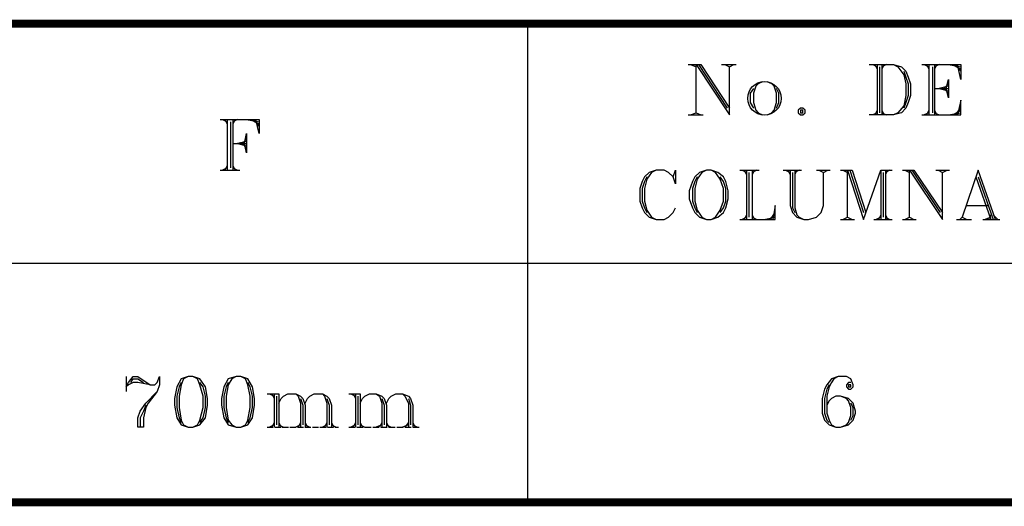
# Model space of a CAD drawing. Units: millimetres. Extents: x 110 to 4809, y 24 to 1943.
# Drawn here: x 1865 to 1971, y 1326 to 1378 of the extents above; entities that cross this region are included whole.
import ezdxf

# ---------------------------------------------------------------- set-up
doc = ezdxf.new("R2010")
doc.units = ezdxf.units.MM
doc.linetypes.add('PDF_IMPORT', pattern=[1, 0.8, -0.2])
doc.layers.add('PDF2_0', color=7, linetype='Continuous')

msp = doc.modelspace()

# ---------------------------------------------------------------- linework, layer by layer
at = {"layer": 'PDF2_0', "lineweight": 0, "const_width": 0.859}
for points in [[(1222.75, 1377.55), (2172.81, 1377.55)], [(2172.81, 1326.4), (1222.75, 1326.4), (1222.75, 1377.55)]]:
    msp.add_lwpolyline(points, dxfattribs=at)
at = {"layer": 'PDF2_0', "lineweight": 25}
for points in [[(1919.55, 1377.61), (1919.55, 1326.46)], [(1936.72, 1373.19), (1938.07, 1373.19), (1941.14, 1368.53)], [(1936.97, 1373.19), (1937.58, 1372.95)], [(1937.58, 1368.04), (1937.58, 1373.19), (1941.14, 1367.8), (1941.14, 1372.95)], [(1937.83, 1373.19), (1940.89, 1368.53)], [(1940.28, 1373.19), (1941.87, 1373.19)], [(1940.65, 1373.19), (1941.14, 1372.95), (1941.63, 1373.19)], [(1956.1, 1373.19), (1958.68, 1373.19), (1959.53, 1372.95), (1960.02, 1372.46), (1960.27, 1371.84), (1960.52, 1371.11), (1960.52, 1369.88), (1960.27, 1369.14), (1960.02, 1368.53), (1959.53, 1368.04), (1958.68, 1367.8), (1956.1, 1367.8)], [(1956.47, 1373.19), (1956.96, 1372.95)], [(1956.71, 1373.19), (1956.96, 1372.7)], [(1956.96, 1373.19), (1956.96, 1367.8)], [(1957.2, 1372.95), (1957.2, 1368.04)], [(1957.45, 1373.19), (1957.45, 1367.8)], [(1957.69, 1373.19), (1957.45, 1372.7)], [(1957.94, 1373.19), (1957.45, 1372.95)], [(1958.68, 1373.19), (1959.17, 1372.95), (1959.78, 1372.09), (1960.02, 1371.11), (1960.02, 1369.88), (1959.78, 1368.78), (1959.17, 1368.04), (1958.68, 1367.8)], [(1959.78, 1372.46), (1960.02, 1371.84), (1960.27, 1371.11), (1960.27, 1369.88), (1960.02, 1369.14), (1959.78, 1368.53)], [(1961.74, 1373.19), (1965.91, 1373.19), (1965.91, 1371.6), (1965.54, 1373.19)], [(1961.99, 1373.19), (1962.48, 1372.95)], [(1962.23, 1373.19), (1962.48, 1372.7)], [(1962.48, 1373.19), (1962.48, 1367.8)], [(1962.85, 1372.95), (1962.85, 1368.04)], [(1963.09, 1373.19), (1963.09, 1367.8)], [(1963.34, 1373.19), (1963.09, 1372.7)], [(1963.58, 1373.19), (1963.09, 1372.95)], [(1964.56, 1373.19), (1965.91, 1372.95)], [(1965.05, 1373.19), (1965.91, 1372.7)], [(1965.3, 1373.19), (1965.91, 1372.46)], [(1944.69, 1371.35), (1944.2, 1371.11), (1943.96, 1370.86), (1943.71, 1370.13), (1943.71, 1369.14), (1943.96, 1368.29), (1944.2, 1368.04), (1944.69, 1367.8)], [(1945.18, 1367.8), (1945.68, 1368.04), (1945.92, 1368.29), (1946.17, 1369.14), (1946.17, 1370.13), (1945.92, 1370.86), (1945.68, 1371.11), (1945.18, 1371.35)], [(1943.71, 1370.62), (1943.35, 1370.13), (1943.35, 1369.14), (1943.71, 1368.53)], [(1946.17, 1368.53), (1946.41, 1369.14), (1946.41, 1370.13), (1946.17, 1370.62)], [(1963.09, 1370.62), (1964.56, 1370.62)], [(1964.56, 1370.86), (1963.58, 1370.62), (1964.56, 1370.37)], [(1964.56, 1371.11), (1964.07, 1370.62), (1964.56, 1370.13)], [(1961.74, 1367.8), (1965.91, 1367.8), (1965.91, 1369.39), (1965.54, 1367.8)], [(1936.97, 1367.8), (1937.58, 1368.04), (1938.07, 1367.8)], [(1956.96, 1368.04), (1956.47, 1367.8)], [(1956.96, 1368.29), (1956.71, 1367.8)], [(1957.45, 1368.29), (1957.69, 1367.8)], [(1957.45, 1368.04), (1957.94, 1367.8)], [(1962.48, 1368.04), (1961.99, 1367.8)], [(1962.48, 1368.29), (1962.23, 1367.8)], [(1963.09, 1368.29), (1963.34, 1367.8)], [(1963.09, 1368.04), (1963.58, 1367.8)], [(1964.56, 1367.8), (1965.91, 1368.04)], [(1965.05, 1367.8), (1965.91, 1368.29)], [(1965.3, 1367.8), (1965.91, 1368.53)], [(1886.68, 1367.3), (1890.85, 1367.3), (1890.85, 1365.83), (1890.49, 1367.3)], [(1886.93, 1367.3), (1887.42, 1367.06)], [(1887.17, 1367.3), (1887.42, 1366.81)], [(1887.42, 1367.3), (1887.42, 1361.91)], [(1887.79, 1367.06), (1887.79, 1362.15)], [(1888.03, 1367.3), (1888.03, 1361.91)], [(1888.28, 1367.3), (1888.03, 1366.81)], [(1888.52, 1367.3), (1888.03, 1367.06)], [(1889.5, 1367.3), (1890.85, 1367.06)], [(1889.99, 1367.3), (1890.85, 1366.81)], [(1890.24, 1367.3), (1890.85, 1366.57)], [(1936.72, 1367.8), (1938.32, 1367.8)], [(1889.5, 1364.97), (1888.52, 1364.73), (1889.5, 1364.48)], [(1889.5, 1365.22), (1889.01, 1364.73), (1889.5, 1364.24)], [(1888.03, 1364.73), (1889.5, 1364.73)], [(1886.68, 1361.91), (1888.77, 1361.91)], [(1887.42, 1362.15), (1886.93, 1361.91)], [(1887.42, 1362.4), (1887.17, 1361.91)], [(1888.03, 1362.4), (1888.28, 1361.91)], [(1888.03, 1362.15), (1888.52, 1361.91)], [(1935.13, 1361.17), (1935.37, 1361.91), (1935.37, 1360.44), (1935.13, 1361.17), (1934.64, 1361.66), (1934.15, 1361.91), (1933.29, 1361.91), (1932.55, 1361.66), (1932.06, 1361.17), (1931.82, 1360.68), (1931.57, 1359.95), (1931.57, 1358.6), (1931.82, 1357.86), (1932.06, 1357.37), (1932.55, 1356.88), (1933.29, 1356.63), (1934.15, 1356.63), (1934.64, 1356.88), (1935.13, 1357.37), (1935.37, 1357.86)], [(1933.29, 1361.91), (1932.8, 1361.66), (1932.31, 1360.93), (1932.06, 1359.95), (1932.06, 1358.6), (1932.31, 1357.62), (1932.8, 1356.88), (1933.29, 1356.63)], [(1938.68, 1361.91), (1938.19, 1361.66), (1937.7, 1360.93), (1937.46, 1359.95), (1937.46, 1358.6), (1937.7, 1357.62), (1938.19, 1356.88), (1938.68, 1356.63)], [(1939.18, 1356.63), (1939.67, 1356.88), (1940.16, 1357.62), (1940.52, 1358.6), (1940.52, 1359.95), (1940.16, 1360.93), (1939.67, 1361.66), (1939.18, 1361.91)], [(1942.24, 1361.91), (1944.33, 1361.91)], [(1942.49, 1361.91), (1942.98, 1361.66)], [(1942.73, 1361.91), (1942.98, 1361.42)], [(1942.98, 1361.91), (1942.98, 1356.63)], [(1943.59, 1361.91), (1943.59, 1356.63)], [(1943.84, 1361.91), (1943.59, 1361.42)], [(1944.08, 1361.91), (1943.59, 1361.66)], [(1946.9, 1361.91), (1948.86, 1361.91)], [(1947.15, 1361.91), (1947.64, 1361.66)], [(1947.39, 1361.91), (1947.64, 1361.42)], [(1947.64, 1361.91), (1947.64, 1358.11), (1947.88, 1357.37), (1948.37, 1356.88), (1949.11, 1356.63), (1949.6, 1356.63), (1950.46, 1356.88), (1950.95, 1357.37), (1951.19, 1358.11), (1951.19, 1361.66)], [(1948.13, 1361.91), (1948.13, 1357.86), (1948.37, 1357.13), (1948.62, 1356.88), (1949.11, 1356.63)], [(1948.37, 1361.91), (1948.13, 1361.42)], [(1948.62, 1361.91), (1948.13, 1361.66)], [(1950.46, 1361.91), (1951.93, 1361.91)], [(1950.7, 1361.91), (1951.19, 1361.66), (1951.68, 1361.91)], [(1953.03, 1361.91), (1954.26, 1361.91), (1955.73, 1357.37)], [(1953.28, 1361.91), (1953.77, 1361.66)], [(1953.77, 1356.88), (1953.77, 1361.91), (1955.49, 1356.63), (1957.33, 1361.91), (1957.33, 1356.63)], [(1954.02, 1361.91), (1955.49, 1357.37)], [(1957.33, 1361.91), (1958.55, 1361.91)], [(1957.82, 1361.91), (1957.82, 1356.63)], [(1958.06, 1361.91), (1957.82, 1361.42)], [(1958.31, 1361.91), (1957.82, 1361.66)], [(1959.66, 1361.91), (1960.88, 1361.91), (1963.95, 1357.37)], [(1959.9, 1361.91), (1960.39, 1361.66)], [(1960.39, 1356.88), (1960.39, 1361.91), (1963.95, 1356.63), (1963.95, 1361.66)], [(1960.64, 1361.91), (1963.7, 1357.37)], [(1963.21, 1361.91), (1964.69, 1361.91)], [(1963.46, 1361.91), (1963.95, 1361.66), (1964.44, 1361.91)], [(1969.59, 1356.63), (1967.75, 1361.91), (1966.03, 1356.88)], [(1932.31, 1361.17), (1932.06, 1360.68), (1931.82, 1359.95), (1931.82, 1358.6), (1932.06, 1357.86), (1932.31, 1357.37)], [(1937.7, 1361.17), (1937.46, 1360.68), (1937.21, 1359.95), (1937.21, 1358.6), (1937.46, 1357.86), (1937.7, 1357.37)], [(1940.16, 1357.37), (1940.52, 1357.86), (1940.77, 1358.6), (1940.77, 1359.95), (1940.52, 1360.68), (1940.16, 1361.17)], [(1943.22, 1361.66), (1943.22, 1356.88)], [(1947.88, 1361.66), (1947.88, 1357.86), (1948.13, 1357.37)], [(1957.57, 1361.66), (1957.57, 1356.88)], [(1967.51, 1361.17), (1969.1, 1356.63)], [(1967.75, 1361.17), (1969.35, 1356.63)], [(1942.24, 1356.63), (1946.04, 1356.63), (1946.04, 1358.11), (1945.8, 1356.63)], [(1966.52, 1358.11), (1968.86, 1358.11)], [(1942.98, 1356.88), (1942.49, 1356.63)], [(1942.98, 1357.13), (1942.73, 1356.63)], [(1943.59, 1357.13), (1943.84, 1356.63)], [(1943.59, 1356.88), (1944.08, 1356.63)], [(1944.82, 1356.63), (1946.04, 1356.88)], [(1945.31, 1356.63), (1946.04, 1357.13)], [(1945.55, 1356.63), (1946.04, 1357.37)], [(1953.03, 1356.63), (1954.51, 1356.63)], [(1953.28, 1356.63), (1953.77, 1356.88), (1954.26, 1356.63)], [(1956.59, 1356.63), (1958.55, 1356.63)], [(1957.33, 1356.88), (1956.84, 1356.63)], [(1957.33, 1357.13), (1957.08, 1356.63)], [(1957.82, 1357.13), (1958.06, 1356.63)], [(1957.82, 1356.88), (1958.31, 1356.63)], [(1959.66, 1356.63), (1961.13, 1356.63)], [(1959.9, 1356.63), (1960.39, 1356.88), (1960.88, 1356.63)], [(1965.42, 1356.63), (1967.02, 1356.63)], [(1965.79, 1356.63), (1966.03, 1356.88), (1966.52, 1356.63)], [(1968.24, 1356.63), (1970.08, 1356.63)], [(1969.1, 1356.88), (1968.49, 1356.63)], [(1969.1, 1357.13), (1968.86, 1356.63)], [(1969.35, 1357.13), (1969.84, 1356.63)], [(1222.81, 1351.97), (2172.87, 1351.97)], [(1876.63, 1339.83), (1876.63, 1338.24)], [(1879.2, 1338.97), (1877.85, 1339.22), (1877.36, 1339.22), (1876.87, 1338.97), (1876.63, 1338.73), (1876.87, 1339.22), (1877.36, 1339.83), (1877.85, 1339.83), (1879.2, 1338.97), (1879.69, 1338.97), (1879.94, 1339.22), (1880.18, 1339.83), (1880.18, 1338.97), (1879.94, 1338.24), (1878.96, 1337.01), (1878.71, 1336.52), (1878.47, 1335.42), (1878.47, 1334.44), (1877.85, 1334.44), (1877.85, 1335.42), (1878.1, 1336.15), (1878.71, 1337.01), (1879.94, 1338.24)], [(1883.25, 1339.83), (1882.76, 1339.59), (1882.51, 1338.97), (1882.27, 1337.75), (1882.27, 1336.52), (1882.51, 1335.17), (1882.76, 1334.68), (1883.25, 1334.44)], [(1883.74, 1334.44), (1884.23, 1334.68), (1884.48, 1335.17), (1884.84, 1336.52), (1884.84, 1337.75), (1884.48, 1338.97), (1884.23, 1339.59), (1883.74, 1339.83)], [(1888.4, 1339.83), (1887.91, 1339.59), (1887.54, 1338.97), (1887.3, 1337.75), (1887.3, 1336.52), (1887.54, 1335.17), (1887.91, 1334.68), (1888.4, 1334.44)], [(1888.89, 1334.44), (1889.38, 1334.68), (1889.63, 1335.17), (1889.87, 1336.52), (1889.87, 1337.75), (1889.63, 1338.97), (1889.38, 1339.59), (1888.89, 1339.83)], [(1954.14, 1339.22), (1953.89, 1339.22), (1953.65, 1338.97), (1953.65, 1338.73), (1953.89, 1338.48), (1954.14, 1338.48), (1954.38, 1338.73), (1954.38, 1338.97), (1954.14, 1339.59), (1953.65, 1339.83), (1952.79, 1339.83), (1952.05, 1339.59), (1951.56, 1338.97), (1951.32, 1338.48), (1951.07, 1337.5), (1951.07, 1335.91), (1951.32, 1335.17), (1951.81, 1334.68), (1952.54, 1334.44), (1953.03, 1334.44), (1953.89, 1334.68), (1954.38, 1335.17), (1954.63, 1335.91), (1954.63, 1336.15), (1954.38, 1337.01), (1953.89, 1337.5), (1953.03, 1337.75), (1952.54, 1337.75), (1952.05, 1337.5), (1951.81, 1337.26), (1951.56, 1336.77)], [(1952.79, 1339.83), (1952.3, 1339.59), (1952.05, 1339.22), (1951.81, 1338.73), (1951.56, 1337.75), (1951.56, 1335.91), (1951.81, 1335.17), (1952.05, 1334.68), (1952.54, 1334.44)], [(1877.12, 1339.22), (1877.36, 1339.59), (1877.85, 1339.59), (1878.47, 1339.22)], [(1882.51, 1339.22), (1882.27, 1338.73), (1882.02, 1337.75), (1882.02, 1336.52), (1882.27, 1335.42), (1882.51, 1334.93)], [(1884.48, 1334.93), (1884.84, 1335.42), (1885.09, 1336.52), (1885.09, 1337.75), (1884.84, 1338.73), (1884.48, 1339.22)], [(1887.54, 1339.22), (1887.3, 1338.73), (1887.05, 1337.75), (1887.05, 1336.52), (1887.3, 1335.42), (1887.54, 1334.93)], [(1889.63, 1334.93), (1889.87, 1335.42), (1890.12, 1336.52), (1890.12, 1337.75), (1889.87, 1338.73), (1889.63, 1339.22)], [(1951.81, 1338.97), (1951.56, 1338.48), (1951.32, 1337.5), (1951.32, 1335.91), (1951.56, 1335.17), (1951.81, 1334.93)], [(1891.71, 1337.99), (1892.94, 1337.99), (1892.94, 1334.44)], [(1891.96, 1337.99), (1892.45, 1337.75)], [(1892.2, 1337.99), (1892.45, 1337.5)], [(1892.45, 1337.99), (1892.45, 1334.44)], [(1892.69, 1337.75), (1892.69, 1334.68)], [(1892.94, 1337.01), (1893.18, 1337.5), (1893.43, 1337.75), (1893.92, 1337.99), (1894.78, 1337.99), (1895.27, 1337.75), (1895.51, 1337.5), (1895.76, 1336.77), (1895.76, 1334.44)], [(1894.78, 1337.99), (1895.02, 1337.75), (1895.27, 1337.01), (1895.27, 1334.44)], [(1895.27, 1337.5), (1895.51, 1336.77), (1895.51, 1334.68)], [(1895.76, 1337.01), (1896, 1337.5), (1896.25, 1337.75), (1896.74, 1337.99), (1897.6, 1337.99), (1898.09, 1337.75), (1898.33, 1337.5), (1898.58, 1336.77), (1898.58, 1334.44)], [(1897.6, 1337.99), (1897.84, 1337.75), (1898.09, 1337.01), (1898.09, 1334.44)], [(1898.09, 1337.5), (1898.33, 1336.77), (1898.33, 1334.68)], [(1900.42, 1337.99), (1901.65, 1337.99), (1901.65, 1334.44)], [(1900.66, 1337.99), (1901.16, 1337.75)], [(1900.91, 1337.99), (1901.16, 1337.5)], [(1901.16, 1337.99), (1901.16, 1334.44)], [(1901.4, 1337.75), (1901.4, 1334.68)], [(1901.65, 1337.01), (1901.89, 1337.5), (1902.14, 1337.75), (1902.63, 1337.99), (1903.36, 1337.99), (1903.98, 1337.75), (1904.22, 1337.5), (1904.47, 1336.77), (1904.47, 1334.44)], [(1903.36, 1337.99), (1903.73, 1337.75), (1903.98, 1337.01), (1903.98, 1334.44)], [(1903.98, 1337.5), (1904.22, 1336.77), (1904.22, 1334.68)], [(1904.47, 1337.01), (1904.71, 1337.5), (1904.96, 1337.75), (1905.45, 1337.99), (1906.18, 1337.99), (1906.8, 1337.75), (1907.04, 1337.5), (1907.29, 1336.77), (1907.29, 1334.44)], [(1906.18, 1337.99), (1906.43, 1337.75), (1906.8, 1337.01), (1906.8, 1334.44)], [(1906.8, 1337.5), (1907.04, 1336.77), (1907.04, 1334.68)], [(1953.03, 1334.44), (1953.65, 1334.68), (1953.89, 1334.93), (1954.14, 1335.66), (1954.14, 1336.52), (1953.89, 1337.26), (1953.65, 1337.5), (1953.03, 1337.75)], [(1878.71, 1336.77), (1878.47, 1336.15), (1878.1, 1335.42), (1878.1, 1334.44)], [(1954.14, 1335.17), (1954.38, 1335.66), (1954.38, 1336.52), (1954.14, 1337.01)], [(1892.45, 1334.68), (1891.96, 1334.44)], [(1892.45, 1334.93), (1892.2, 1334.44)], [(1892.94, 1334.93), (1893.18, 1334.44)], [(1892.94, 1334.68), (1893.43, 1334.44)], [(1895.27, 1334.68), (1894.78, 1334.44)], [(1895.27, 1334.93), (1895.02, 1334.44)], [(1895.76, 1334.93), (1896, 1334.44)], [(1895.76, 1334.68), (1896.25, 1334.44)], [(1898.09, 1334.68), (1897.6, 1334.44)], [(1898.09, 1334.93), (1897.84, 1334.44)], [(1898.58, 1334.93), (1898.83, 1334.44)], [(1898.58, 1334.68), (1899.07, 1334.44)], [(1901.16, 1334.68), (1900.66, 1334.44)], [(1901.16, 1334.93), (1900.91, 1334.44)], [(1901.65, 1334.93), (1901.89, 1334.44)], [(1901.65, 1334.68), (1902.14, 1334.44)], [(1903.98, 1334.68), (1903.36, 1334.44)], [(1903.98, 1334.93), (1903.73, 1334.44)], [(1904.47, 1334.93), (1904.71, 1334.44)], [(1904.47, 1334.68), (1904.96, 1334.44)], [(1906.8, 1334.68), (1906.18, 1334.44)], [(1906.8, 1334.93), (1906.43, 1334.44)], [(1907.29, 1334.93), (1907.53, 1334.44)], [(1907.29, 1334.68), (1907.78, 1334.44)]]:
    msp.add_lwpolyline(points, dxfattribs=at)
for points in [[(1964.56, 1369.63), (1964.32, 1370.62), (1964.56, 1371.6)], [(1948.74, 1368.53), (1948.5, 1368.29), (1948.5, 1368.04), (1948.74, 1367.8), (1948.99, 1367.8), (1949.23, 1368.04), (1949.23, 1368.29), (1948.99, 1368.53)], [(1948.74, 1368.29), (1948.74, 1368.04), (1948.99, 1368.04), (1948.99, 1368.29)], [(1889.5, 1363.75), (1889.26, 1364.73), (1889.5, 1365.83)], [(1938.68, 1361.91), (1937.95, 1361.66), (1937.46, 1361.17), (1937.21, 1360.68), (1936.84, 1359.7), (1936.84, 1358.84), (1937.21, 1357.86), (1937.46, 1357.37), (1937.95, 1356.88), (1938.68, 1356.63), (1939.18, 1356.63), (1939.91, 1356.88), (1940.52, 1357.37), (1940.77, 1357.86), (1941.01, 1358.84), (1941.01, 1359.7), (1940.77, 1360.68), (1940.52, 1361.17), (1939.91, 1361.66), (1939.18, 1361.91)], [(1883.25, 1339.83), (1882.51, 1339.59), (1882.02, 1338.73), (1881.78, 1337.5), (1881.78, 1336.77), (1882.02, 1335.42), (1882.51, 1334.68), (1883.25, 1334.44), (1883.74, 1334.44), (1884.48, 1334.68), (1885.09, 1335.42), (1885.33, 1336.77), (1885.33, 1337.5), (1885.09, 1338.73), (1884.48, 1339.59), (1883.74, 1339.83)], [(1888.4, 1339.83), (1887.54, 1339.59), (1887.05, 1338.73), (1886.81, 1337.5), (1886.81, 1336.77), (1887.05, 1335.42), (1887.54, 1334.68), (1888.4, 1334.44), (1888.89, 1334.44), (1889.63, 1334.68), (1890.12, 1335.42), (1890.36, 1336.77), (1890.36, 1337.5), (1890.12, 1338.73), (1889.63, 1339.59), (1888.89, 1339.83)], [(1953.89, 1338.97), (1953.89, 1338.73), (1954.14, 1338.73), (1954.14, 1338.97)]]:
    msp.add_lwpolyline(points, close=True, dxfattribs=at)
at = {"layer": 'PDF2_0', "linetype": 'PDF_IMPORT', "lineweight": 25, "ltscale": 0.805555}
msp.add_lwpolyline([(1891.71, 1334.44), (1899.32, 1334.44)], dxfattribs=at)
at = {"layer": 'PDF2_0', "linetype": 'PDF_IMPORT', "lineweight": 25, "ltscale": 0.855902}
msp.add_lwpolyline([(1900.42, 1334.44), (1908.02, 1334.44)], dxfattribs=at)
at = {"layer": 'PDF2_0', "lineweight": 25}
msp.add_circle((1944.89, 1369.57), 1.79, dxfattribs=at)

doc.saveas('drawing.dxf')
